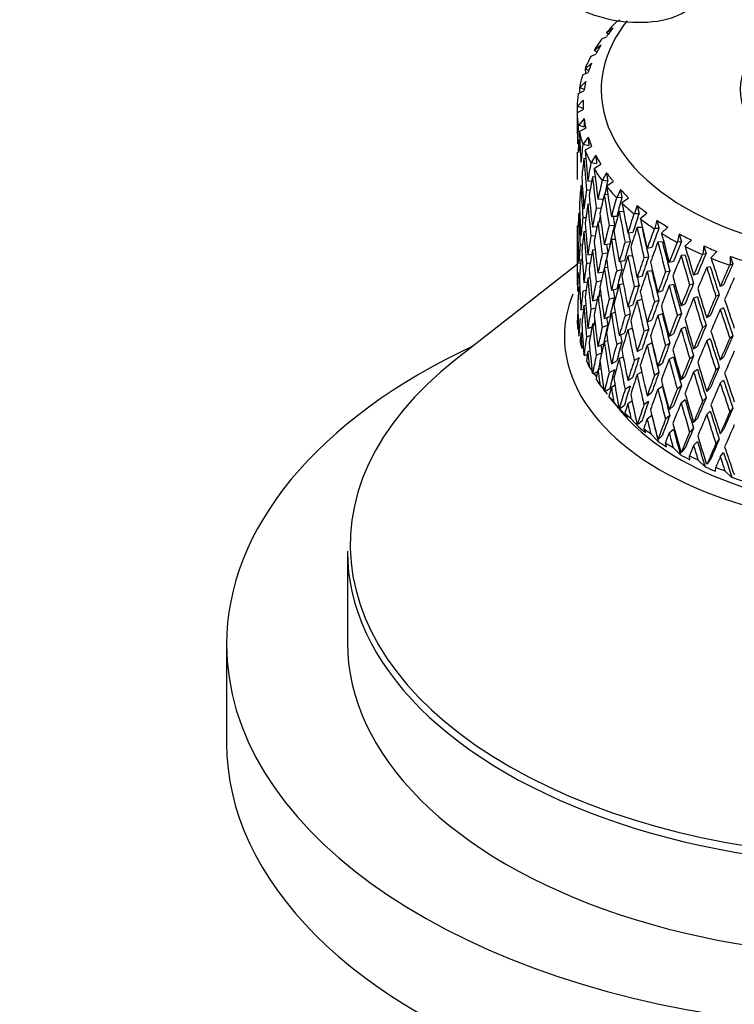
# Model space of a CAD drawing. Units: millimetres. Extents: x -421 to 2025, y 0 to 1576.
# Drawn here: x 1860 to 1889, y 350 to 391 of the extents above; entities that cross this region are included whole.
import ezdxf

# ---------------------------------------------------------------- set-up
doc = ezdxf.new("R2010")
doc.units = ezdxf.units.MM
for name, color, linetype in [('60578', 7, 'Continuous'), ('__SSTK_FICHIERS_', 7, 'Continuous'), ('Défaut', 7, 'Continuous')]:
    doc.layers.add(name, color=color, linetype=linetype)

# ---------------------------------------------------------------- blocks, each defined once
blk = doc.blocks.new('SE1')
at = {"layer": '60578', "color": 7, "linetype": 'Continuous'}
for points, knots in [([(1967.349, 367.388), (1967.337, 368.772), (1967.299, 372.142), (1966.911, 378.368), (1966.052, 385.631), (1964.778, 393.052), (1963.108, 400.521), (1961.05, 408.026), (1958.619, 415.529), (1955.827, 423.002), (1952.689, 430.411), (1949.22, 437.726), (1945.436, 444.917), (1941.354, 451.953), (1936.991, 458.804), (1932.365, 465.441), (1927.495, 471.834), (1922.4, 477.956), (1917.1, 483.78), (1911.613, 489.279), (1905.96, 494.426), (1900.161, 499.197), (1894.236, 503.567), (1888.206, 507.511), (1882.093, 511.005), (1875.922, 514.021), (1869.723, 516.537), (1863.53, 518.529), (1857.379, 519.978), (1851.312, 520.869), (1845.371, 521.197), (1839.598, 520.965), (1834.032, 520.182), (1828.704, 518.865), (1823.641, 517.036), (1818.863, 514.714), (1814.388, 511.921), (1810.231, 508.677), (1806.405, 505.001), (1802.921, 500.906), (1799.789, 496.404), (1797.021, 491.505), (1794.629, 486.221), (1792.63, 480.568), (1791.036, 474.572), (1789.861, 468.242), (1789.127, 461.798), (1788.876, 456.553), (1788.859, 453.849), (1788.856, 453.12)], [0, 0, 0, 0, 0.012036, 0.034475, 0.056886, 0.079268, 0.101612, 0.123915, 0.14618, 0.168411, 0.190615, 0.212798, 0.234969, 0.257136, 0.279306, 0.301486, 0.323684, 0.345908, 0.368166, 0.390467, 0.412818, 0.435224, 0.457687, 0.480206, 0.502774, 0.525373, 0.547958, 0.570477, 0.592865, 0.615043, 0.636939, 0.658497, 0.679693, 0.700538, 0.721081, 0.741398, 0.761583, 0.781726, 0.80191, 0.822233, 0.84278, 0.863614, 0.884772, 0.906257, 0.928043, 0.950078, 0.972299, 0.993626, 1, 1, 1, 1]), ([(1818.856, 453.12), (1818.865, 454.129), (1818.893, 456.617), (1819.186, 460.914), (1819.831, 465.524), (1820.769, 469.8), (1821.971, 473.672), (1823.412, 477.141), (1825.072, 480.207), (1826.938, 482.884), (1829.022, 485.194), (1831.363, 487.164), (1834.029, 488.796), (1836.936, 489.991), (1840.026, 490.754), (1843.28, 491.13), (1846.835, 491.117), (1850.713, 490.671), (1854.767, 489.798), (1858.99, 488.493), (1863.366, 486.75), (1867.87, 484.569), (1872.473, 481.949), (1877.141, 478.898), (1881.841, 475.425), (1886.537, 471.546), (1891.196, 467.28), (1895.783, 462.649), (1900.264, 457.68), (1904.606, 452.403), (1908.779, 446.85), (1912.753, 441.056), (1916.501, 435.059), (1919.997, 428.896), (1923.218, 422.61), (1926.143, 416.242), (1928.755, 409.834), (1931.039, 403.431), (1932.981, 397.076), (1934.574, 390.816), (1935.814, 384.68), (1936.691, 378.763), (1937.244, 372.846), (1937.316, 369.436), (1937.349, 367.388)], [0, 0, 0, 0, 0.012153, 0.035345, 0.058488, 0.081626, 0.104816, 0.128166, 0.151844, 0.176096, 0.201272, 0.227823, 0.256132, 0.285848, 0.31125, 0.335321, 0.360875, 0.385398, 0.409279, 0.432807, 0.456164, 0.479461, 0.502758, 0.52609, 0.549484, 0.572952, 0.596495, 0.62011, 0.64379, 0.667526, 0.691307, 0.715121, 0.738958, 0.762805, 0.786651, 0.810479, 0.834279, 0.858037, 0.881744, 0.905387, 0.928956, 0.952443, 0.975842, 1, 1, 1, 1])]:
    blk.add_open_spline(points, degree=3, knots=knots, dxfattribs=at)
at = {"layer": '__SSTK_FICHIERS_', "color": 7, "linetype": 'Continuous'}
for p, q in [((1884.407, 390.702), (1884.426, 390.715)), ((1884.426, 390.715), (1884.569, 390.776)), ((1884.006, 390.238), (1883.994, 390.232)), ((1884.271, 390.437), (1884.006, 390.238)), ((1884.006, 390.238), (1884.077, 390.192)), ((1883.811, 389.995), (1883.83, 390.01)), ((1883.83, 390.01), (1883.996, 390.08)), ((1883.498, 389.51), (1883.485, 389.504)), ((1883.76, 389.725), (1883.498, 389.51)), ((1883.498, 389.51), (1883.603, 389.452)), ((1883.346, 389.257), (1883.365, 389.273)), ((1883.365, 389.273), (1883.551, 389.353)), ((1883.036, 388.512), (1883.241, 388.604)), ((1883.126, 388.755), (1883.111, 388.748)), ((1883.382, 388.987), (1883.126, 388.755)), ((1883.126, 388.755), (1883.268, 388.687)), ((1883.139, 388.229), (1882.892, 387.982)), ((1883.018, 388.495), (1883.036, 388.512)), ((1882.847, 387.735), (1883.068, 387.84)), ((1882.892, 387.982), (1882.876, 387.975)), ((1882.892, 387.982), (1883.078, 387.906)), ((1883.034, 387.461), (1882.799, 387.2)), ((1882.829, 387.717), (1882.847, 387.735)), ((1882.799, 387.2), (1882.782, 387.191)), ((1882.782, 386.932), (1882.799, 386.951)), ((1882.799, 387.2), (1883.03, 387.119)), ((1882.799, 386.951), (1883.035, 387.07)), ((1883.03, 387.27), (1883.03, 387.067)), ((1882.785, 386.603), (1882.78, 386.604)), ((1883.07, 386.691), (1882.848, 386.416)), ((1882.848, 386.416), (1882.83, 386.406)), ((1882.848, 386.416), (1883.08, 386.348)), ((1882.878, 386.148), (1882.894, 386.168)), ((1882.894, 386.168), (1883.141, 386.302)), ((1882.893, 385.808), (1882.852, 385.82)), ((1883.244, 385.927), (1883.039, 385.639)), ((1882.841, 385.644), (1882.798, 385.653)), ((1883.039, 385.639), (1883.021, 385.628)), ((1883.039, 385.639), (1883.267, 385.585)), ((1883.114, 385.374), (1883.129, 385.395)), ((1883.129, 385.395), (1883.385, 385.544)), ((1883.143, 385.026), (1883.066, 385.044)), ((1883.556, 385.177), (1883.37, 384.878)), ((1882.793, 384.522), (1882.78, 384.524)), ((1883.37, 384.878), (1883.351, 384.866)), ((1883.37, 384.878), (1883.591, 384.838)), ((1883.49, 384.619), (1883.503, 384.641)), ((1883.503, 384.641), (1883.766, 384.806)), ((1883.383, 384.089), (1883.225, 384.103)), ((1883.532, 384.265), (1883.419, 384.285)), ((1883.837, 384.141), (1883.817, 384.128)), ((1884.002, 384.451), (1883.837, 384.141)), ((1883.837, 384.141), (1884.049, 384.114)), ((1883, 383.908), (1882.941, 383.917)), ((1883.171, 383.745), (1883.32, 383.732)), ((1884, 383.891), (1884.012, 383.914)), ((1884.012, 383.914), (1884.277, 384.094)), ((1884.577, 383.756), (1884.434, 383.436)), ((1883.859, 383.35), (1883.646, 383.356)), ((1884.056, 383.533), (1883.907, 383.552)), ((1884.434, 383.436), (1884.415, 383.422)), ((1884.434, 383.436), (1884.636, 383.422)), ((1884.65, 383.221), (1884.915, 383.417)), ((1883.319, 383.14), (1883.225, 383.148)), ((1883.571, 382.994), (1883.775, 382.988)), ((1884.64, 383.197), (1884.65, 383.221)), ((1885.274, 383.099), (1885.156, 382.772)), ((1882.892, 382.782), (1882.852, 382.784)), ((1883.023, 382.606), (1883.145, 382.606)), ((1884.423, 382.646), (1884.2, 382.639)), ((1884.708, 382.839), (1884.526, 382.852)), ((1885.156, 382.772), (1885.137, 382.756)), ((1885.156, 382.772), (1885.344, 382.769)), ((1885.401, 382.546), (1885.409, 382.57)), ((1885.409, 382.57), (1885.672, 382.783)), ((1886.087, 382.488), (1885.994, 382.154)), ((1882.789, 382.25), (1882.822, 382.251)), ((1883.607, 382.217), (1883.419, 382.204)), ((1883.775, 382.397), (1883.646, 382.401)), ((1884.105, 382.271), (1884.327, 382.278)), ((1885.47, 382.191), (1885.267, 382.194)), ((1885.994, 382.154), (1885.975, 382.137)), ((1885.994, 382.154), (1886.167, 382.162)), ((1886.283, 381.969), (1886.54, 382.197)), ((1883.141, 382.008), (1883.066, 382.008)), ((1883.354, 381.844), (1883.534, 381.856)), ((1884.362, 381.689), (1884.2, 381.684)), ((1885.091, 381.979), (1884.881, 381.959)), ((1886.276, 381.945), (1886.283, 381.969)), ((1887.006, 381.929), (1886.94, 381.59)), ((1887.26, 381.424), (1887.509, 381.668)), ((1882.798, 381.65), (1882.821, 381.65)), ((1882.91, 381.467), (1883.003, 381.476)), ((1883.528, 381.257), (1883.419, 381.25)), ((1884.135, 381.501), (1883.907, 381.471)), ((1884.766, 381.585), (1884.976, 381.605)), ((1885.876, 381.355), (1885.682, 381.323)), ((1886.31, 381.592), (1886.124, 381.583)), ((1886.94, 381.59), (1886.921, 381.572)), ((1886.94, 381.59), (1887.095, 381.609)), ((1887.255, 381.399), (1887.26, 381.424)), ((1888.021, 381.429), (1887.982, 381.087)), ((1882.941, 380.868), (1882.999, 380.874)), ((1883.225, 381.055), (1883.388, 381.08)), ((1883.822, 381.106), (1884.05, 381.136)), ((1885.073, 381.022), (1884.881, 381.004)), ((1885.549, 380.942), (1885.743, 380.974)), ((1887.254, 381.048), (1887.087, 381.028)), ((1887.982, 381.087), (1887.965, 381.068)), ((1887.982, 381.087), (1888.119, 381.114)), ((1888.328, 380.916), (1888.331, 380.941)), ((1888.331, 380.941), (1888.569, 381.199)), ((1889.121, 380.992), (1889.11, 380.649)), ((1882.783, 380.653), (1877.763, 376.721)), ((1883.171, 380.696), (1883.325, 380.72)), ((1884.049, 380.534), (1883.907, 380.516)), ((1884.42, 380.401), (1884.637, 380.444)), ((1884.742, 380.814), (1884.526, 380.771)), ((1886.77, 380.783), (1886.593, 380.74)), ((1888.292, 380.563), (1888.145, 380.534)), ((1889.11, 380.649), (1889.093, 380.629)), ((1889.11, 380.649), (1889.226, 380.684)), ((1883.225, 380.1), (1883.316, 380.114)), ((1883.646, 380.308), (1883.87, 380.357)), ((1885.47, 380.168), (1885.267, 380.113)), ((1885.876, 380.401), (1885.682, 380.368)), ((1886.443, 380.35), (1886.62, 380.393)), ((1887.762, 380.268), (1887.605, 380.214)), ((1882.852, 379.732), (1882.892, 379.739)), ((1883.066, 379.911), (1883.201, 379.944)), ((1883.571, 379.945), (1883.786, 379.993)), ((1884.2, 379.59), (1884.423, 379.656)), ((1884.698, 379.851), (1884.526, 379.816)), ((1885.143, 379.735), (1885.346, 379.791)), ((1886.77, 379.828), (1886.593, 379.785)), ((1887.44, 379.815), (1887.597, 379.869)), ((1888.842, 379.815), (1888.706, 379.753)), ((1883.149, 379.585), (1883.023, 379.554)), ((1883.419, 379.152), (1883.617, 379.214)), ((1883.646, 379.353), (1883.77, 379.38)), ((1884.105, 379.223), (1884.328, 379.288)), ((1885.467, 379.213), (1885.267, 379.158)), ((1886.31, 379.57), (1886.124, 379.503)), ((1887.762, 379.313), (1887.605, 379.259)), ((1888.528, 379.343), (1888.664, 379.406)), ((1882.941, 378.775), (1883.048, 378.81)), ((1883.066, 378.956), (1883.14, 378.974)), ((1883.543, 378.851), (1883.354, 378.792)), ((1884.881, 378.91), (1885.091, 378.989)), ((1885.983, 379.117), (1886.169, 379.184)), ((1887.254, 379.025), (1887.087, 378.947)), ((1888.842, 378.861), (1888.706, 378.798)), ((1882.798, 378.601), (1882.821, 378.607)), ((1883.907, 378.419), (1884.135, 378.507)), ((1884.2, 378.635), (1884.354, 378.681)), ((1884.767, 378.536), (1884.977, 378.615)), ((1886.31, 378.615), (1886.124, 378.548)), ((1886.93, 378.553), (1887.097, 378.631)), ((1888.292, 378.541), (1888.145, 378.453)), ((1883.225, 378.006), (1883.396, 378.075)), ((1883.419, 378.197), (1883.525, 378.23)), ((1884.05, 378.142), (1883.822, 378.054)), ((1884.881, 377.955), (1885.062, 378.023)), ((1885.682, 378.275), (1885.876, 378.366)), ((1887.254, 378.07), (1887.087, 377.992)), ((1887.974, 378.049), (1888.121, 378.136)), ((1882.941, 377.82), (1882.998, 377.839)), ((1883.333, 377.713), (1883.171, 377.649)), ((1884.526, 377.719), (1884.742, 377.82)), ((1885.549, 377.894), (1885.744, 377.984)), ((1886.593, 377.691), (1886.77, 377.793)), ((1888.292, 377.586), (1888.145, 377.498)), ((1889.103, 377.61), (1889.228, 377.706)), ((1883.646, 377.259), (1883.88, 377.37)), ((1883.907, 377.464), (1884.044, 377.516)), ((1884.637, 377.45), (1884.42, 377.349)), ((1885.682, 377.32), (1885.876, 377.411)), ((1886.444, 377.301), (1886.621, 377.404)), ((1887.605, 377.166), (1887.762, 377.278)), ((1883.071, 376.914), (1883.096, 376.889)), ((1883.096, 376.889), (1883.208, 376.943)), ((1883.225, 377.052), (1883.315, 377.087)), ((1883.801, 377.007), (1883.571, 376.898)), ((1884.526, 376.764), (1884.69, 376.841)), ((1885.346, 376.797), (1885.143, 376.683)), ((1885.267, 377.06), (1885.47, 377.174)), ((1886.593, 376.736), (1886.77, 376.839)), ((1887.44, 376.767), (1887.598, 376.879)), ((1888.706, 376.705), (1888.842, 376.826)), ((1883.286, 376.419), (1883.452, 376.19)), ((1883.646, 376.305), (1883.767, 376.361)), ((1884.2, 376.542), (1884.423, 376.666)), ((1886.124, 376.45), (1886.31, 376.576)), ((1888.529, 376.295), (1888.665, 376.416)), ((1883.426, 376.156), (1883.448, 376.132)), ((1883.448, 376.132), (1883.631, 376.234)), ((1883.481, 376.151), (1883.578, 376.018)), ((1884.327, 376.3), (1884.105, 376.175)), ((1884.881, 375.862), (1885.091, 375.999)), ((1885.267, 376.105), (1885.455, 376.211)), ((1886.169, 376.191), (1885.983, 376.065)), ((1887.087, 375.895), (1887.254, 376.031)), ((1887.605, 376.211), (1887.762, 376.323)), ((1883.73, 375.677), (1883.915, 375.441)), ((1884.2, 375.587), (1884.349, 375.67)), ((1884.976, 375.626), (1884.766, 375.489)), ((1886.124, 375.495), (1886.31, 375.621)), ((1887.097, 375.637), (1886.93, 375.501)), ((1888.145, 375.401), (1888.292, 375.547)), ((1888.706, 375.75), (1888.842, 375.871)), ((1883.917, 375.423), (1883.935, 375.401)), ((1883.935, 375.401), (1884.135, 375.529)), ((1883.943, 375.406), (1884.031, 375.293)), ((1884.244, 375.017), (1884.099, 375.198)), ((1885.682, 375.227), (1885.876, 375.376)), ((1888.121, 375.143), (1887.974, 374.997)), ((1884.24, 375.023), (1884.558, 374.633)), ((1884.305, 374.965), (1884.613, 374.6)), ((1884.552, 374.703), (1884.514, 374.748)), ((1884.552, 374.703), (1884.742, 374.843)), ((1884.881, 374.907), (1885.054, 375.02)), ((1885.743, 374.996), (1885.549, 374.846)), ((1886.593, 374.643), (1886.77, 374.804)), ((1887.087, 374.94), (1887.254, 375.076)), ((1884.538, 374.724), (1884.552, 374.703)), ((1884.875, 374.339), (1884.759, 374.511)), ((1885.682, 374.272), (1885.875, 374.42)), ((1886.62, 374.415), (1886.443, 374.254)), ((1888.145, 374.446), (1888.292, 374.592)), ((1889.228, 374.713), (1889.103, 374.558)), ((1885.007, 374.292), (1885.318, 373.946)), ((1885.292, 374.046), (1885.253, 374.088)), ((1885.281, 374.066), (1885.292, 374.046)), ((1885.292, 374.046), (1885.47, 374.197)), ((1887.605, 374.118), (1887.762, 374.288)), ((1885.626, 373.701), (1885.541, 373.868)), ((1885.826, 373.664), (1886.137, 373.337)), ((1886.147, 373.437), (1886.31, 373.598)), ((1886.593, 373.688), (1886.77, 373.849)), ((1887.597, 373.89), (1887.44, 373.719)), ((1888.706, 373.656), (1888.842, 373.836)), ((1886.147, 373.437), (1886.108, 373.477)), ((1886.14, 373.457), (1886.147, 373.437)), ((1886.487, 373.113), (1886.434, 373.276)), ((1887.605, 373.163), (1887.762, 373.334)), ((1888.664, 373.427), (1888.528, 373.247)), ((1886.755, 373.09), (1887.062, 372.782)), ((1887.108, 372.883), (1887.069, 372.921)), ((1887.105, 372.903), (1887.108, 372.883)), ((1887.108, 372.883), (1887.254, 373.054)), ((1887.451, 372.58), (1887.43, 372.74)), ((1888.706, 372.701), (1888.842, 372.881)), ((1887.783, 372.575), (1888.082, 372.285)), ((1888.163, 372.39), (1888.126, 372.426)), ((1888.163, 372.39), (1888.292, 372.569)), ((1888.164, 372.41), (1888.163, 372.39)), ((1888.505, 372.108), (1888.517, 372.268)), ((1888.898, 372.125), (1889.186, 371.852)), ((1889.302, 371.964), (1889.266, 371.997)), ((1873.28, 368.791), (1873.28, 365.02)), ((1868.28, 364.939), (1868.28, 360.856))]:
    blk.add_line(p, q, dxfattribs=at)
for centre, major_axis, ratio, start_param, end_param in [((1895.78, 387.882), (-12, 0), 0.57735, 0, 4.179141), ((1895.78, 387.882), (-12, 0), 0.57735, 5.857426, 6.283185), ((1895.78, 387.066), (-13, 0), 0.57735, -0.505725, -0.43555), ((1895.78, 387.27), (-12.75, 0), 0.57735, -0.444819, -0.391703), ((1895.78, 387.066), (-13, 0), 0.57735, -0.401005, -0.33083), ((1895.78, 387.27), (-12.75, 0), 0.57735, -0.340099, -0.286983), ((1895.78, 387.066), (-13, 0), 0.57735, -0.296285, -0.22611), ((1895.78, 382.984), (-7.911, 22.008), 0.468711, 1.142659, 1.151456), ((1895.78, 387.27), (-12.75, 0), 0.57735, -0.23538, -0.182263), ((1895.78, 387.882), (6.25, 0), 0.57735, 2.922063, 6.283185), ((1895.78, 387.066), (-13, 0), 0.57735, -0.191565, -0.12139), ((1895.78, 387.27), (-12.75, 0), 0.57735, -0.13066, -0.077544), ((1895.78, 382.984), (-6.223, 21.755), 0.524635, 1.193009, 1.203115), ((1895.78, 387.066), (-13, 0), 0.57735, 6.19634, 6.266515), ((1895.78, 387.27), (12.75, 0), 0.57735, 3.115653, 3.168769), ((1895.78, 382.984), (-4.058, 21.658), 0.570243, 1.27002, 1.28185), ((1895.78, 382.064), (-1.85, 36.589), 0.351682, 1.428634, 1.439932), ((1895.78, 383.019), (-1.85, 36.589), 0.351682, 1.445904, 1.480989), ((1895.78, 387.066), (-13, 0), 0.57735, 0.017874, 0.088049), ((1895.78, 387.27), (-12.75, 0), 0.57735, 0.07878, 0.131896), ((1895.78, 382.984), (-1.423, 21.655), 0.596726, 1.373068, 1.408159), ((1895.78, 383.019), (-3.06, 36.449), 0.346642, 1.455799, 1.490884), ((1895.78, 387.066), (-13, 0), 0.57735, 0.122594, 0.192769), ((1895.78, 382.029), (-1.423, 21.655), 0.596726, 1.355795, 1.380504), ((1895.78, 382.064), (-3.06, 36.449), 0.346642, 1.438528, 1.451602), ((1895.78, 387.27), (-12.75, 0), 0.57735, 0.183499, 0.236616), ((1895.78, 382.984), (1.423, 21.655), 0.596726, 1.487706, 1.522796), ((1895.78, 383.019), (-4.236, 36.241), 0.339128, 1.466201, 1.501285), ((1895.78, 387.066), (-13, 0), 0.57735, 0.227314, 0.297489), ((1895.78, 382.984), (-1.423, 21.655), 0.596726, 1.424621, 1.460521), ((1895.78, 382.029), (1.423, 21.655), 0.596726, 1.470432, 1.506333), ((1895.78, 382.064), (-4.236, 36.241), 0.339128, 1.44893, 1.484823), ((1895.78, 387.27), (-12.75, 0), 0.57735, 0.288219, 0.341335), ((1895.78, 382.064), (-0.619, 36.66), 0.354211, 1.497696, 1.507374), ((1895.78, 382.984), (-4.058, -21.658), 0.570243, 4.732347, 4.767437), ((1895.78, 383.019), (-5.367, 35.969), 0.32919, 1.477275, 1.51236), ((1895.78, 387.066), (-13, 0), 0.57735, 0.332033, 0.402209), ((1895.78, 383.019), (-3.06, 36.449), 0.346642, 1.507347, 1.543241), ((1895.78, 382.029), (-4.058, -21.658), 0.570243, 4.715073, 4.750974), ((1895.78, 382.064), (-5.367, 35.969), 0.32919, 1.460004, 1.495897), ((1895.78, 382.984), (-6.223, -21.755), 0.524635, -1.473828, -1.438737), ((1895.78, 382.984), (-6.103, -21.337), 0.524635, -1.474212, -1.448056), ((1895.78, 387.27), (-12.75, 0), 0.57735, 0.392939, 0.446055), ((1895.78, 382.029), (1.423, 21.655), 0.596726, 1.522796, 1.558763), ((1895.78, 382.064), (-3.06, 36.449), 0.346642, 1.490884, 1.526846), ((1895.78, 382.984), (-4.058, -21.658), 0.570243, -1.499286, -1.463386), ((1895.78, 383.019), (-6.441, 35.634), 0.316887, 1.489152, 1.524237), ((1895.78, 387.066), (-13, 0), 0.57735, 0.436753, 0.506928), ((1895.78, 387.27), (-12.75, 0), 0.57735, 0.497659, 0.550775), ((1895.78, 383.019), (-4.236, 36.241), 0.339128, 1.517748, 1.553643), ((1895.78, 382.029), (-6.223, -21.755), 0.524635, -1.491102, -1.4552), ((1895.78, 382.064), (-6.441, 35.634), 0.316887, 1.471882, 1.507774), ((1895.78, 382.984), (-7.911, -22.008), 0.468711, -1.423477, -1.388387), ((1895.78, 382.984), (-7.759, -21.585), 0.468711, -1.423861, -1.388399), ((1895.78, 383.019), (1.85, -36.589), 0.351682, 4.691335, 4.727298), ((1895.78, 382.029), (-4.058, -21.658), 0.570243, -1.515749, -1.479782), ((1895.78, 382.064), (-4.236, 36.241), 0.339128, 1.501285, 1.537248), ((1895.78, 382.984), (-6.223, -21.755), 0.524635, -1.422275, -1.386375), ((1895.78, 383.019), (-7.451, 35.241), 0.302284, 1.501926, 1.537011), ((1895.78, 387.066), (-13, 0), 0.57735, 0.541473, 0.611648), ((1895.78, 387.27), (-12.75, 0), 0.57735, 0.602379, 0.655495), ((1895.78, 382.029), (-1.423, -21.655), 0.596726, 4.716751, 4.752739), ((1895.78, 382.064), (-1.85, 36.589), 0.351682, 1.533347, 1.569333), ((1895.78, 382.984), (-4.058, -21.658), 0.570243, -1.446991, -1.411026), ((1895.78, 382.984), (-6.103, -21.337), 0.524635, -1.406687, -1.394747), ((1895.78, 383.019), (-5.367, 35.969), 0.32919, 1.528823, 1.564717), ((1895.78, 382.064), (-6.317, 34.949), 0.316887, 1.497105, 1.507463), ((1895.78, 382.029), (-7.911, -22.008), 0.468711, -1.440751, -1.40485), ((1895.78, 382.064), (-7.451, 35.241), 0.302284, 1.484656, 1.520549), ((1895.78, 382.984), (-9.219, -22.418), 0.408867, -1.394162, -1.359072), ((1895.78, 382.984), (-9.042, -21.987), 0.408867, -1.394546, -1.359084), ((1895.78, 383.019), (-8.388, 34.794), 0.285443, 1.515651, 1.550736), ((1895.78, 387.066), (-13, 0), 0.57735, 0.646193, 0.716368), ((1895.78, 387.27), (-12.75, 0), 0.57735, 0.707098, 0.760214), ((1895.78, 382.984), (-1.423, -21.655), 0.596726, -1.497701, -1.461715), ((1895.78, 383.019), (3.06, -36.449), 0.346642, 4.701229, 4.737193), ((1895.78, 382.029), (-6.223, -21.755), 0.524635, -1.438737, -1.40277), ((1895.78, 382.064), (-5.367, 35.969), 0.32919, 1.51236, 1.548322), ((1895.78, 382.984), (-7.911, -22.008), 0.468711, -1.371924, -1.336025), ((1895.78, 382.984), (-7.759, -21.585), 0.468711, -1.371613, -1.336036), ((1895.78, 382.029), (-9.219, -22.418), 0.408867, -1.411436, -1.375535), ((1895.78, 382.064), (-8.388, 34.794), 0.285443, 1.49838, 1.534273), ((1895.78, 382.064), (-8.227, 34.125), 0.285443, 1.498392, 1.533962), ((1895.78, 382.984), (-10.241, -22.954), 0.348822, -1.379925, -1.344835), ((1895.78, 382.984), (-10.045, -22.513), 0.348822, -1.380309, -1.344847), ((1895.78, 383.019), (0.619, -36.66), 0.354211, -1.549092, -1.513104), ((1895.78, 382.029), (-4.058, -21.658), 0.570243, -1.463386, -1.427398), ((1895.78, 382.064), (-3.06, 36.449), 0.346642, 1.543241, 1.579227), ((1895.78, 382.984), (-6.223, -21.755), 0.524635, -1.36998, -1.334014), ((1895.78, 382.029), (-7.911, -22.008), 0.468711, -1.388387, -1.35242), ((1895.78, 382.064), (-6.441, 35.634), 0.316887, 1.524237, 1.5602), ((1895.78, 383.019), (6.441, -35.634), 0.316887, 4.682293, 4.718187), ((1895.78, 382.064), (-7.308, 34.564), 0.302284, 1.509954, 1.520237), ((1895.78, 383.019), (-9.247, 34.296), 0.266423, 1.530341, 1.565426), ((1895.78, 387.066), (-13, 0), 0.57735, 0.750912, 0.821088), ((1895.78, 387.27), (-12.75, 0), 0.57735, 0.811818, 0.864934), ((1895.78, 382.029), (-1.423, -21.655), 0.596726, -1.514074, -1.47811), ((1895.78, 382.984), (-4.058, -21.658), 0.570243, -1.394653, -1.358667), ((1895.78, 382.029), (-6.223, -21.755), 0.524635, -1.386375, -1.350387), ((1895.78, 382.064), (-4.236, 36.241), 0.339128, 1.553643, 1.589629), ((1895.78, 383.019), (4.236, -36.241), 0.339128, 4.711631, 4.747595), ((1895.78, 382.064), (-5.264, 35.277), 0.32919, 1.538167, 1.548012), ((1895.78, 382.984), (-9.219, -22.418), 0.408867, -1.342609, -1.30671), ((1895.78, 382.984), (-9.042, -21.987), 0.408867, -1.342298, -1.306722), ((1895.78, 383.019), (7.451, -35.241), 0.302284, 4.695067, 4.730961), ((1895.78, 382.029), (-10.241, -22.954), 0.348822, -1.397199, -1.361298), ((1895.78, 382.064), (-9.247, 34.296), 0.266423, 1.51307, 1.548963), ((1895.78, 382.064), (-9.069, 33.637), 0.266423, 1.513082, 1.548652), ((1895.78, 382.984), (-11.048, -23.586), 0.290493, -1.376208, -1.341117), ((1895.78, 382.984), (-10.835, -23.132), 0.290493, -1.376591, -1.341129), ((1895.78, 383.019), (10.023, -33.752), 0.245273, 4.687568, 4.722653), ((1895.78, 387.066), (-13, 0), 0.57735, 0.855632, 0.925807), ((1895.78, 387.27), (-12.75, 0), 0.57735, 0.916538, 0.969654), ((1895.78, 383.019), (-0.619, -36.66), 0.354211, -1.50618, -1.470213), ((1895.78, 382.029), (-4.058, -21.658), 0.570243, -1.411026, -1.375062), ((1895.78, 383.019), (1.85, -36.589), 0.351682, -1.539514, -1.503526), ((1895.78, 382.984), (-7.911, -22.008), 0.468711, -1.31963, -1.283664), ((1895.78, 382.984), (-7.759, -21.585), 0.468711, -1.31932, -1.283676), ((1895.78, 383.019), (5.367, -35.969), 0.32919, 4.722705, 4.758669), ((1895.78, 382.029), (-9.219, -22.418), 0.408867, -1.359072, -1.323105), ((1895.78, 382.064), (-7.451, 35.241), 0.302284, 1.537011, 1.572974), ((1895.78, 382.984), (-10.241, -22.954), 0.348822, -1.328372, -1.292473), ((1895.78, 382.984), (-10.045, -22.513), 0.348822, -1.328061, -1.292485), ((1895.78, 382.029), (-11.048, -23.586), 0.290493, -1.393481, -1.35758), ((1895.78, 382.064), (-10.023, 33.752), 0.245273, 1.528705, 1.564598), ((1895.78, 382.064), (-9.831, 33.103), 0.245273, 1.528717, 1.564287), ((1895.78, 382.984), (-11.683, -24.285), 0.234781, -1.379826, -1.344735), ((1895.78, 382.984), (-11.458, -23.818), 0.234781, -1.380209, -1.344747), ((1895.78, 383.019), (10.714, -33.165), 0.222025, 4.704093, 4.739178), ((1895.78, 387.066), (-13, 0), 0.57735, 0.960352, 1.030527), ((1895.78, 387.27), (-12.75, 0), 0.57735, 1.021258, 1.074374), ((1895.78, 382.984), (-6.223, -21.755), 0.524635, -1.317642, -1.281655), ((1895.78, 383.019), (3.06, -36.449), 0.346642, -1.52962, -1.493632), ((1895.78, 382.029), (-7.911, -22.008), 0.468711, -1.336025, -1.300037), ((1895.78, 382.064), (-5.367, 35.969), 0.32919, 1.564717, 1.600704), ((1895.78, 382.984), (-9.042, -21.987), 0.408867, -1.290005, -1.254361), ((1895.78, 382.064), (-6.317, 34.949), 0.316887, 1.550224, 1.55989), ((1895.78, 383.019), (8.388, -34.794), 0.285443, 4.708792, 4.744686), ((1895.78, 382.029), (-11.683, -24.285), 0.234781, -1.397099, -1.361198), ((1895.78, 382.064), (-10.714, 33.165), 0.222025, 1.545229, 1.581122), ((1895.78, 382.064), (-10.508, 32.527), 0.222025, 1.545241, 1.580811), ((1895.78, 382.984), (-12.175, -25.028), 0.182038, -1.388595, -1.353505), ((1895.78, 382.984), (-11.941, -24.547), 0.182038, -1.388979, -1.353517), ((1895.78, 382.984), (-4.058, -21.658), 0.570243, -1.342271, -1.306309), ((1895.78, 383.019), (0.619, -36.66), 0.354211, -1.496709, -1.460742), ((1895.78, 382.029), (-6.223, -21.755), 0.524635, -1.334014, -1.298051), ((1895.78, 382.064), (3.06, -36.449), 0.346642, -1.545993, -1.510027), ((1895.78, 382.984), (-9.219, -22.418), 0.408867, -1.290315, -1.254349), ((1895.78, 383.019), (6.441, -35.634), 0.316887, -1.548603, -1.512639), ((1895.78, 382.064), (-7.308, 34.564), 0.302284, 1.563269, 1.572664), ((1895.78, 382.029), (-10.241, -22.954), 0.348822, -1.344835, -1.308868), ((1895.78, 382.064), (-8.388, 34.794), 0.285443, 1.550736, 1.586698), ((1895.78, 382.064), (-8.227, 34.125), 0.285443, 1.550748, 1.586388), ((1895.78, 382.984), (-11.048, -23.586), 0.290493, -1.324655, -1.288755), ((1895.78, 382.984), (-10.835, -23.132), 0.290493, -1.324343, -1.288767), ((1895.78, 383.019), (9.247, -34.296), 0.266423, 4.723482, 4.759376), ((1895.78, 382.029), (-12.175, -25.028), 0.182038, -1.405869, -1.369968), ((1895.78, 377.676), (-13.522, 0), 0.57735, 0, 3.420262), ((1895.78, 382.029), (-4.058, -21.658), 0.570243, -1.358667, -1.322772), ((1895.78, 382.984), (-7.911, -22.008), 0.468711, -1.267291, -1.231305), ((1895.78, 382.984), (-7.759, -21.585), 0.468711, -1.250517, -1.231317), ((1895.78, 383.019), (4.236, -36.241), 0.339128, -1.519218, -1.48323), ((1895.78, 382.029), (-9.219, -22.418), 0.408867, -1.30671, -1.270722), ((1895.78, 382.064), (6.441, -35.634), 0.316887, 4.718187, 4.754174), ((1895.78, 382.984), (-10.241, -22.954), 0.348822, -1.276078, -1.240112), ((1895.78, 382.984), (-10.045, -22.513), 0.348822, -1.275768, -1.240124), ((1895.78, 382.029), (-11.048, -23.586), 0.290493, -1.341117, -1.30515), ((1895.78, 382.064), (-9.247, 34.296), 0.266423, 1.565426, 1.601388), ((1895.78, 382.064), (-9.069, 33.637), 0.266423, 1.565438, 1.601079), ((1895.78, 382.984), (-11.683, -24.285), 0.234781, -1.328273, -1.292373), ((1895.78, 382.984), (-11.458, -23.818), 0.234781, -1.327962, -1.292385), ((1895.78, 383.019), (10.023, -33.752), 0.245273, -1.544069, -1.508175), ((1895.78, 377.676), (-13.522, 0), 0.57735, 6.056716, 6.283185), ((1895.78, 382.984), (-6.223, -21.755), 0.524635, -1.26526, -1.229298), ((1895.78, 383.019), (1.85, -36.589), 0.351682, -1.487131, -1.451164), ((1895.78, 382.029), (-7.911, -22.008), 0.468711, -1.283664, -1.2477), ((1895.78, 382.064), (4.236, -36.241), 0.339128, -1.535591, -1.499625), ((1895.78, 382.984), (-9.219, -22.418), 0.408867, -1.237977, -1.20199), ((1895.78, 382.984), (-9.042, -21.987), 0.408867, -1.237667, -1.202002), ((1895.78, 382.064), (-5.264, 35.277), 0.32919, -4.692004, -4.682791), ((1895.78, 383.019), (7.451, -35.241), 0.302284, -1.535829, -1.499865), ((1895.78, 382.029), (-11.683, -24.285), 0.234781, -1.344735, -1.308768), ((1895.78, 382.064), (10.023, -33.752), 0.245273, 4.722653, 4.758616), ((1895.78, 382.064), (9.831, -33.103), 0.245273, 4.722665, 4.758306), ((1895.78, 382.984), (-12.175, -25.028), 0.182038, -1.337043, -1.301143), ((1895.78, 382.984), (-11.941, -24.547), 0.182038, -1.336731, -1.301155), ((1895.78, 383.019), (-0.619, -36.66), 0.354211, -1.45375, -1.419682), ((1895.78, 382.029), (-6.223, -21.755), 0.524635, -1.281655, -1.245761), ((1895.78, 382.064), (1.85, -36.589), 0.351682, -1.503526, -1.467627), ((1895.78, 383.019), (5.367, -35.969), 0.32919, -1.508144, -1.472156), ((1895.78, 382.064), (6.317, -34.949), 0.316887, -1.538176, -1.529321), ((1895.78, 382.029), (-10.241, -22.954), 0.348822, -1.292473, -1.256485), ((1895.78, 382.064), (7.451, -35.241), 0.302284, -1.552224, -1.516237), ((1895.78, 382.064), (7.308, -34.564), 0.302284, -1.540887, -1.516547), ((1895.78, 382.984), (-11.048, -23.586), 0.290493, -1.27236, -1.236394), ((1895.78, 382.984), (-10.835, -23.132), 0.290493, -1.27205, -1.236406), ((1895.78, 383.019), (8.388, -34.794), 0.285443, -1.522104, -1.48614), ((1895.78, 382.064), (10.508, -32.527), 0.222025, -1.543996, -1.508355), ((1895.78, 383.019), (10.714, -33.165), 0.222025, -1.527545, -1.49165), ((1895.78, 382.029), (-4.058, -21.658), 0.570243, -1.306309, -1.288847), ((1895.78, 382.064), (-0.619, -36.66), 0.354211, -1.470213, -1.452748), ((1895.78, 382.984), (-6.223, -21.755), 0.524635, -1.212835, -1.178775), ((1895.78, 382.984), (-7.911, -22.008), 0.468711, -1.21491, -1.178948), ((1895.78, 383.019), (3.06, -36.449), 0.346642, -1.477237, -1.44127), ((1895.78, 382.029), (-9.219, -22.418), 0.408867, -1.254349, -1.218385), ((1895.78, 382.064), (4.155, -35.544), 0.339128, -1.50883, -1.499935), ((1895.78, 382.064), (5.367, -35.969), 0.32919, -1.524517, -1.488551), ((1895.78, 382.984), (-10.241, -22.954), 0.348822, -1.22374, -1.187753), ((1895.78, 382.984), (-10.045, -22.513), 0.348822, -1.22343, -1.187765), ((1895.78, 382.029), (-11.048, -23.586), 0.290493, -1.288755, -1.252767), ((1895.78, 382.064), (8.388, -34.794), 0.285443, -1.538499, -1.502513), ((1895.78, 382.064), (8.227, -34.125), 0.285443, -1.538488, -1.502822), ((1895.78, 382.984), (-11.683, -24.285), 0.234781, -1.275978, -1.240012), ((1895.78, 382.984), (-11.458, -23.818), 0.234781, -1.275668, -1.240024), ((1895.78, 382.029), (-12.175, -25.028), 0.182038, -1.353505, -1.317538), ((1895.78, 382.064), (10.714, -33.165), 0.222025, -1.544008, -1.508045), ((1895.78, 378.492), (-13, 0), 0.57735, 0.035497, 0.070424), ((1895.78, 383.019), (0.619, -36.66), 0.354211, -1.444279, -1.410211), ((1895.78, 382.029), (-7.911, -22.008), 0.468711, -1.231305, -1.195411), ((1895.78, 382.064), (3.06, -36.449), 0.346642, -1.493632, -1.457732), ((1895.78, 382.984), (-7.759, -21.585), 0.468711, -1.191412, -1.178959), ((1895.78, 382.984), (-9.219, -22.418), 0.408867, -1.185595, -1.149633), ((1895.78, 382.984), (-9.042, -21.987), 0.408867, -1.185285, -1.149645), ((1895.78, 383.019), (6.441, -35.634), 0.316887, -1.496266, -1.460278), ((1895.78, 382.029), (-11.683, -24.285), 0.234781, -1.292373, -1.256385), ((1895.78, 382.064), (9.247, -34.296), 0.266423, -1.523809, -1.487823), ((1895.78, 383.019), (9.247, -34.296), 0.266423, -1.507414, -1.47145), ((1895.78, 382.064), (9.069, -33.637), 0.266423, -1.523797, -1.488132), ((1895.78, 382.984), (-12.175, -25.028), 0.182038, -1.284748, -1.248782), ((1895.78, 382.984), (-11.941, -24.547), 0.182038, -1.284438, -1.248794), ((1895.78, 382.029), (-6.223, -21.755), 0.524635, -1.229298, -1.211835), ((1895.78, 382.064), (0.619, -36.66), 0.354211, -1.460742, -1.443277), ((1895.78, 382.984), (-7.911, -22.008), 0.468711, -1.162485, -1.128425), ((1895.78, 383.019), (4.236, -36.241), 0.339128, -1.466835, -1.430868), ((1895.78, 382.064), (5.264, -35.277), 0.32919, -1.497324, -1.488861), ((1895.78, 382.029), (-10.241, -22.954), 0.348822, -1.240112, -1.204148), ((1895.78, 382.064), (6.441, -35.634), 0.316887, -1.512639, -1.476673), ((1895.78, 382.984), (-11.048, -23.586), 0.290493, -1.220022, -1.184035), ((1895.78, 382.984), (-10.835, -23.132), 0.290493, -1.219712, -1.184047), ((1895.78, 383.019), (7.451, -35.241), 0.302284, -1.483492, -1.447504), ((1895.78, 382.064), (9.831, -33.103), 0.245273, -1.508163, -1.472497), ((1895.78, 383.019), (10.023, -33.752), 0.245273, -1.491779, -1.455815), ((1895.78, 382.984), (-12.544, -25.8), 0.132338, -1.297155, -1.261189), ((1895.78, 382.984), (-12.302, -25.304), 0.132338, -1.296845, -1.261201), ((1895.78, 364.939), (-27.5, 0), 0.57735, 5.393114, 6.283185), ((1895.78, 364.939), (-27.5, 0), 0.57735, 0, 4.031664), ((1895.78, 378.492), (-13, 0), 0.57735, 0.140216, 0.175144), ((1895.78, 383.019), (1.85, -36.589), 0.351682, -1.434701, -1.400633), ((1895.78, 382.029), (-9.219, -22.418), 0.408867, -1.20199, -1.166096), ((1895.78, 382.064), (3.001, -35.748), 0.346642, -1.46674, -1.458043), ((1895.78, 382.064), (4.236, -36.241), 0.339128, -1.48323, -1.44733), ((1895.78, 382.984), (-10.241, -22.954), 0.348822, -1.171358, -1.135396), ((1895.78, 382.984), (-10.045, -22.513), 0.348822, -1.171048, -1.135408), ((1895.78, 382.029), (-11.048, -23.586), 0.290493, -1.236394, -1.200431), ((1895.78, 382.064), (7.451, -35.241), 0.302284, -1.499865, -1.463899), ((1895.78, 382.064), (7.308, -34.564), 0.302284, -1.499853, -1.464209), ((1895.78, 382.984), (-11.683, -24.285), 0.234781, -1.22364, -1.187653), ((1895.78, 382.984), (-11.458, -23.818), 0.234781, -1.22333, -1.187665), ((1895.78, 382.029), (-12.175, -25.028), 0.182038, -1.301143, -1.265155), ((1895.78, 382.064), (10.023, -33.752), 0.245273, -1.508175, -1.472188), ((1895.78, 382.029), (-7.911, -22.008), 0.468711, -1.178948, -1.161485), ((1895.78, 382.064), (1.85, -36.589), 0.351682, -1.451164, -1.433699), ((1895.78, 382.984), (-9.219, -22.418), 0.408867, -1.13317, -1.09911), ((1895.78, 383.019), (5.367, -35.969), 0.32919, -1.455761, -1.419793), ((1895.78, 382.984), (-10.835, -23.132), 0.290493, -1.16733, -1.13169), ((1895.78, 383.019), (8.388, -34.794), 0.285443, -1.469768, -1.43378), ((1895.78, 382.064), (8.227, -34.125), 0.285443, -1.486129, -1.450485), ((1895.78, 382.984), (-11.941, -24.547), 0.182038, -1.2321, -1.196435), ((1895.78, 382.029), (-12.544, -25.8), 0.132338, -1.31355, -1.277562), ((1895.78, 369.053), (22.383, 0), 0.57735, 2.506399, 5.452077), ((1895.78, 378.492), (-13, 0), 0.57735, 0.244936, 0.279864), ((1895.78, 382.984), (-9.042, -21.987), 0.408867, -1.115296, -1.097289), ((1895.78, 383.019), (3.06, -36.449), 0.346642, -1.424807, -1.390739), ((1895.78, 382.029), (-10.241, -22.954), 0.348822, -1.187753, -1.151859), ((1895.78, 382.064), (5.367, -35.969), 0.32919, -1.472156, -1.436256), ((1895.78, 382.984), (-11.048, -23.586), 0.290493, -1.16764, -1.131678), ((1895.78, 383.019), (6.441, -35.634), 0.316887, -1.443883, -1.407916), ((1895.78, 382.029), (-11.683, -24.285), 0.234781, -1.240012, -1.204049), ((1895.78, 382.064), (8.388, -34.794), 0.285443, -1.48614, -1.450175), ((1895.78, 382.984), (-12.175, -25.028), 0.182038, -1.23241, -1.196423), ((1895.78, 383.019), (9.247, -34.296), 0.266423, -1.455077, -1.419089), ((1895.78, 382.984), (-12.302, -25.304), 0.132338, -1.244507, -1.208842), ((1895.78, 382.029), (-9.219, -22.418), 0.408867, -1.149633, -1.13217), ((1895.78, 382.064), (3.06, -36.449), 0.346642, -1.44127, -1.423805), ((1895.78, 382.984), (-10.241, -22.954), 0.348822, -1.118933, -1.084873), ((1895.78, 382.984), (-10.045, -22.513), 0.348822, -1.118622, -1.083052), ((1895.78, 383.019), (4.236, -36.241), 0.339128, -1.414405, -1.380337), ((1895.78, 382.029), (-11.048, -23.586), 0.290493, -1.184035, -1.148141), ((1895.78, 382.064), (6.441, -35.634), 0.316887, -1.460278, -1.424379), ((1895.78, 382.984), (-11.683, -24.285), 0.234781, -1.171258, -1.135296), ((1895.78, 382.984), (-11.458, -23.818), 0.234781, -1.170948, -1.135308), ((1895.78, 382.029), (-12.175, -25.028), 0.182038, -1.248782, -1.212819), ((1895.78, 382.064), (9.247, -34.296), 0.266423, -1.47145, -1.435485), ((1895.78, 382.064), (9.069, -33.637), 0.266423, -1.471438, -1.435794), ((1895.78, 382.984), (-12.544, -25.8), 0.132338, -1.244816, -1.20883), ((1895.78, 383.019), (10.023, -33.752), 0.245273, -1.439443, -1.403455), ((1895.78, 378.492), (-13, 0), 0.57735, 0.349656, 0.384583), ((1895.78, 382.029), (-10.241, -22.954), 0.348822, -1.135396, -1.117933), ((1895.78, 382.064), (4.236, -36.241), 0.339128, -1.430868, -1.413403), ((1895.78, 382.984), (-10.835, -23.132), 0.290493, -1.114904, -1.079334), ((1895.78, 383.019), (7.451, -35.241), 0.302284, -1.431109, -1.395142), ((1895.78, 382.064), (7.308, -34.564), 0.302284, -1.447492, -1.411916), ((1895.78, 382.984), (-11.941, -24.547), 0.182038, -1.179718, -1.144078), ((1895.78, 382.029), (-12.544, -25.8), 0.132338, -1.261189, -1.225225), ((1895.78, 382.064), (10.023, -33.752), 0.245273, -1.455815, -1.41985), ((1895.78, 382.064), (9.831, -33.103), 0.245273, -1.455804, -1.42016), ((1895.78, 378.492), (-13, 0), 0.57735, 0.454376, 0.489303), ((1895.78, 382.984), (-11.048, -23.586), 0.290493, -1.115215, -1.081155), ((1895.78, 383.019), (5.367, -35.969), 0.32919, -1.40333, -1.369263), ((1895.78, 382.029), (-11.683, -24.285), 0.234781, -1.187653, -1.151759), ((1895.78, 382.064), (7.451, -35.241), 0.302284, -1.447504, -1.411605), ((1895.78, 382.984), (-12.175, -25.028), 0.182038, -1.180028, -1.144066), ((1895.78, 383.019), (8.388, -34.794), 0.285443, -1.417384, -1.381417), ((1895.78, 382.984), (-12.302, -25.304), 0.132338, -1.192125, -1.156484), ((1895.78, 382.029), (-11.048, -23.586), 0.290493, -1.131678, -1.114215), ((1895.78, 382.064), (5.367, -35.969), 0.32919, -1.419793, -1.402328), ((1895.78, 382.984), (-11.683, -24.285), 0.234781, -1.118833, -1.084773), ((1895.78, 382.984), (-11.458, -23.818), 0.234781, -1.118522, -1.082952), ((1895.78, 382.029), (-12.175, -25.028), 0.182038, -1.196423, -1.160529), ((1895.78, 382.064), (8.388, -34.794), 0.285443, -1.43378, -1.39788), ((1895.78, 382.064), (8.227, -34.125), 0.285443, -1.433768, -1.398191), ((1895.78, 382.984), (-12.544, -25.8), 0.132338, -1.192435, -1.156473), ((1895.78, 383.019), (9.247, -34.296), 0.266423, -1.402694, -1.366727), ((1895.78, 377.676), (-12.399, 0), 0.57735, 0.439132, 2.702461), ((1895.78, 378.153), (-12.75, 0), 0.57735, 0.503696, 0.544729), ((1895.78, 378.492), (-13, 0), 0.57735, 0.559095, 0.594023), ((1895.78, 383.019), (6.441, -35.634), 0.316887, -1.391453, -1.357385), ((1895.78, 382.064), (6.317, -34.949), 0.316887, -1.407904, -1.376058), ((1895.78, 382.984), (-11.941, -24.547), 0.182038, -1.127292, -1.091722), ((1895.78, 382.029), (-12.544, -25.8), 0.132338, -1.20883, -1.172936), ((1895.78, 382.064), (9.247, -34.296), 0.266423, -1.419089, -1.38319), ((1895.78, 382.064), (9.069, -33.637), 0.266423, -1.419078, -1.383501), ((1895.78, 382.984), (-12.799, -26.587), 0.085615, -1.207403, -1.171441), ((1895.78, 382.984), (-12.553, -26.076), 0.085615, -1.207093, -1.171452), ((1895.78, 378.153), (-12.75, 0), 0.57735, 0.608416, 0.649448), ((1895.78, 382.029), (-11.683, -24.285), 0.234781, -1.135296, -1.117833), ((1895.78, 382.064), (6.441, -35.634), 0.316887, -1.407916, -1.390451), ((1895.78, 382.984), (-12.175, -25.028), 0.182038, -1.127603, -1.093543), ((1895.78, 383.019), (7.451, -35.241), 0.302284, -1.378679, -1.344611), ((1895.78, 382.029), (-12.799, -26.587), 0.085615, -1.223798, -1.187903), ((1895.78, 378.492), (-13, 0), 0.57735, 0.663815, 0.698743), ((1895.78, 382.029), (-12.175, -25.028), 0.182038, -1.144066, -1.126603), ((1895.78, 382.064), (7.451, -35.241), 0.302284, -1.395142, -1.377677), ((1895.78, 382.064), (7.308, -34.564), 0.302284, -1.39513, -1.363284), ((1895.78, 382.984), (-12.544, -25.8), 0.132338, -1.14001, -1.10595), ((1895.78, 382.984), (-12.302, -25.304), 0.132338, -1.139699, -1.104129), ((1895.78, 383.019), (8.388, -34.794), 0.285443, -1.364954, -1.330886), ((1895.78, 378.153), (-12.75, 0), 0.57735, 0.713135, 0.754168), ((1895.78, 378.492), (-13, 0), 0.57735, 0.768535, 0.803462), ((1895.78, 382.029), (-12.544, -25.8), 0.132338, -1.156473, -1.13901), ((1895.78, 382.064), (8.388, -34.794), 0.285443, -1.381417, -1.363952), ((1895.78, 382.064), (8.227, -34.125), 0.285443, -1.381406, -1.34956), ((1895.78, 382.984), (-12.799, -26.587), 0.085615, -1.154978, -1.120918), ((1895.78, 382.984), (-12.553, -26.076), 0.085615, -1.154667, -1.119097), ((1895.78, 383.019), (9.247, -34.296), 0.266423, -1.350264, -1.316196), ((1895.78, 378.153), (-12.75, 0), 0.57735, 0.817855, 0.858888), ((1895.78, 378.492), (-13, 0), 0.57735, 0.873255, 0.908182), ((1895.78, 382.029), (-12.799, -26.587), 0.085615, -1.171441, -1.153978), ((1895.78, 382.064), (9.247, -34.296), 0.266423, -1.366727, -1.349262), ((1895.78, 382.064), (9.069, -33.637), 0.266423, -1.366715, -1.33487), ((1895.78, 378.153), (-12.75, 0), 0.57735, 0.922575, 0.963608), ((1895.78, 378.492), (-13, 0), 0.57735, 0.977974, 1.012902), ((1895.78, 378.153), (-12.75, 0), 0.57735, 1.027295, 1.068327), ((1895.78, 368.791), (-22.5, 0), 0.57735, 0, 3.141593), ((1895.78, 365.02), (-22.5, 0), 0.57735, 0, 3.141593), ((1895.78, 360.856), (-27.5, 0), 0.57735, 0, 3.141593)]:
    blk.add_ellipse(centre, major_axis=major_axis, ratio=ratio, start_param=start_param, end_param=end_param, dxfattribs=at)
blk.add_open_spline([(1878.805, 397.954), (1878.8, 397.874), (1878.768, 397.278), (1879.059, 395.966), (1879.727, 394.251), (1880.799, 392.717), (1882.131, 391.562), (1883.668, 390.834), (1885.273, 390.609), (1886.635, 390.759), (1887.254, 391.119), (1887.47, 391.247)], degree=3, knots=[0, 0, 0, 0, 0.017342, 0.148997, 0.293956, 0.433692, 0.568664, 0.698063, 0.823238, 0.946987, 1, 1, 1, 1], dxfattribs=at)
for points in [[(1883.07, 386.691), (1883.074, 386.519), (1883.08, 386.348)], [(1883.244, 385.927), (1883.255, 385.756), (1883.267, 385.585)], [(1883.556, 385.177), (1883.573, 385.008), (1883.591, 384.838)], [(1884.002, 384.451), (1884.025, 384.283), (1884.049, 384.114)], [(1884.577, 383.756), (1884.606, 383.589), (1884.636, 383.422)], [(1885.274, 383.099), (1885.309, 382.934), (1885.344, 382.769)], [(1886.087, 382.488), (1886.127, 382.325), (1886.167, 382.162)], [(1887.006, 381.929), (1887.05, 381.769), (1887.095, 381.609)], [(1888.021, 381.429), (1888.07, 381.271), (1888.119, 381.114)], [(1889.121, 380.992), (1889.173, 380.838), (1889.226, 380.684)], [(1882.855, 377.69), (1882.852, 377.703), (1882.85, 377.717)], [(1883.071, 376.914), (1883.066, 376.928), (1883.061, 376.941)], [(1883.426, 376.156), (1883.419, 376.169), (1883.411, 376.182)], [(1883.917, 375.423), (1883.907, 375.436), (1883.897, 375.448)], [(1884.538, 374.724), (1884.526, 374.736), (1884.514, 374.748)], [(1885.281, 374.066), (1885.267, 374.077), (1885.253, 374.088)], [(1886.14, 373.457), (1886.124, 373.467), (1886.108, 373.477)], [(1887.105, 372.903), (1887.087, 372.912), (1887.069, 372.921)], [(1888.164, 372.41), (1888.145, 372.418), (1888.126, 372.426)], [(1889.307, 371.983), (1889.287, 371.99), (1889.266, 371.997)]]:
    blk.add_open_spline(points, degree=2, dxfattribs=at)

msp = doc.modelspace()

# ---------------------------------------------------------------- block references
at = {"layer": 'Défaut'}
msp.add_blockref('SE1', (0, 0), dxfattribs=at)

doc.saveas('drawing.dxf')
